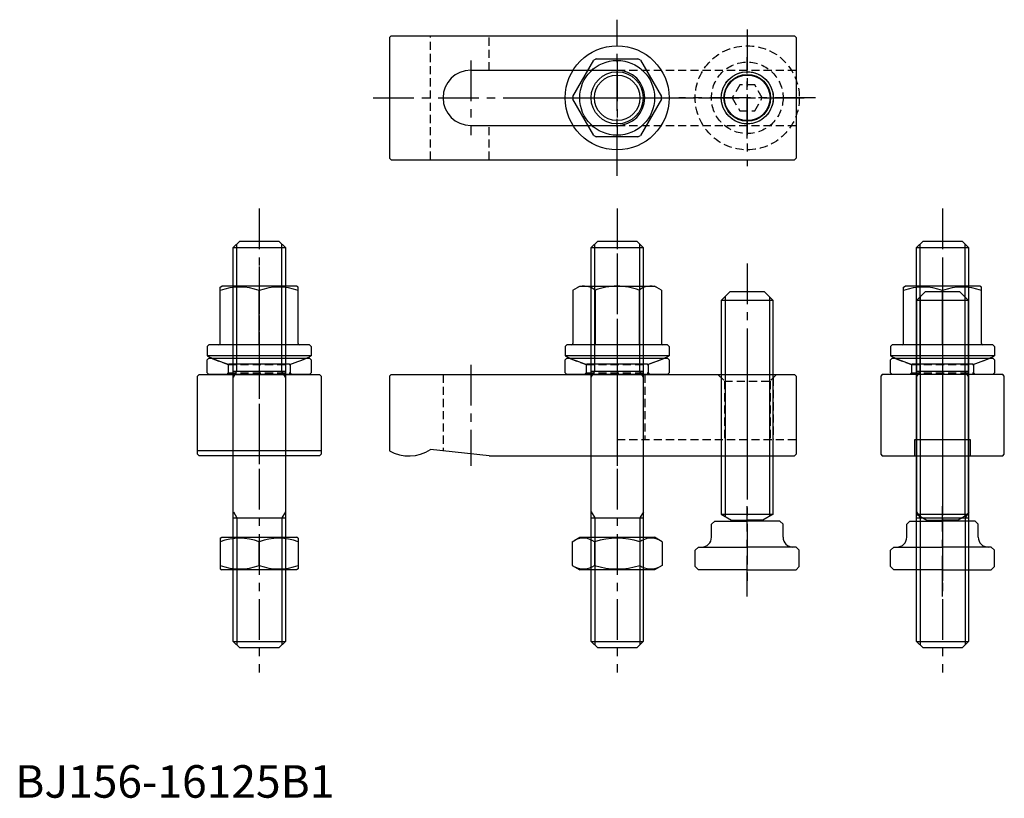
# Model space of a CAD drawing. Extents: x 1 to 304, y 0 to 239.
import ezdxf

# ---------------------------------------------------------------- set-up
doc = ezdxf.new("R2010")
doc.units = 0
doc.header["$LTSCALE"] = 10
doc.linetypes.add('CENTER', pattern=[2, 1.25, -0.25, 0.25, -0.25])
doc.linetypes.add('HIDDEN', pattern=[0.375, 0.25, -0.125])
doc.layers.get('0').update_dxf_attribs({"linetype": 'CONTINUOUS'})
for name, color, linetype in [('1', 1, 'CENTER'), ('2', 2, 'HIDDEN'), ('3', 3, 'CONTINUOUS')]:
    doc.layers.add(name, color=color, linetype=linetype)
doc.styles.add('STANDARD1', font='txt')

# ---------------------------------------------------------------- blocks, each defined once
blk = doc.blocks.new('B740318A')
for p, q in [((-13.592305, 0.457437), (-7.192305, 11.542563)), ((-6.4, 12), (6.4, 12)), ((7.192305, 11.542563), (13.592305, 0.457437)), ((-7.192305, -11.542563), (-13.592305, -0.457437)), ((13.592305, -0.457437), (7.192305, -11.542563)), ((6.4, -12), (-6.4, -12))]:
    blk.add_line(p, q)
for radius in [16, 11.5, 7]:
    blk.add_circle((0, 0), radius)
for start, end in [(118.072487, 121.927513), (58.072487, 61.927513), (178.072487, 181.927513), (358.072487, 1.927513), (238.072487, 241.927513), (298.072487, 301.927513)]:
    blk.add_arc((0, 0), 13.6, start, end)
at = {"layer": '1'}
for p, q in [((0, -24), (0, 24)), ((-24, 0), (24, 0))]:
    blk.add_line(p, q, dxfattribs=at)
at = {"layer": '3'}
blk.add_circle((0, 0), 8, dxfattribs=at)
blk = doc.blocks.new('742D01B2', base_point=(110, 85))
for p, q in [((94.5, 90), (94, 89.5)), ((94, 85.5), (94, 89.5)), ((94.5, 90), (125.5, 90)), ((126, 89.5), (125.5, 90)), ((126, 89.5), (126, 85.5)), ((94, 85.5), (94.5, 85)), ((125.5, 85), (94.5, 85)), ((126, 85.5), (125.5, 85))]:
    blk.add_line(p, q)
at = {"layer": '1'}
blk.add_line((110, 95), (110, 80), dxfattribs=at)
at = {"layer": '2'}
for p, q in [((95.25, 90), (100.5, 88.089156)), ((100.5, 88.089156), (119.5, 88.089156)), ((100.5, 88.089156), (100.5, 85.5)), ((124.75, 90), (119.5, 88.089156)), ((119.5, 88.089156), (119.5, 85.5)), ((100.5, 85.5), (100, 85)), ((100.5, 85.5), (119.5, 85.5)), ((119.5, 85.5), (120, 85))]:
    blk.add_line(p, q, dxfattribs=at)
blk = doc.blocks.new('B741318B')
for p, q in [((-13.6, 22.787564), (-11.5, 24)), ((-13.6, 22.787564), (-13.6, 6.4)), ((-11.5, 24), (11.5, 24)), ((-6.8, 22.787564), (-6.8, 6)), ((6.8, 22.787564), (6.8, 6)), ((13.6, 22.787564), (11.5, 24)), ((13.6, 22.787564), (13.6, 6.4)), ((-15.5, 6), (-16, 5.5)), ((-16, 5.5), (-16, 2.6)), ((15.5, 6), (-15.5, 6)), ((15.5, 6), (16, 5.5)), ((16, 5.5), (16, 2.6)), ((16, 2.6), (-16, 2.6)), ((9.347215, 0), (-9.347215, 0))]:
    blk.add_line(p, q)
for centre, radius, start, end in [((-10.2, 18.626519), 5.373481, 50.747664, 110.747664), ((0, 4.324728), 19.675272, 89.999992, 110.219127), ((0, 4.324728), 19.675272, 69.780873, 90.000008), ((10.2, 18.626519), 5.373481, 69.252336, 129.252336), ((-14, 6.4), 0.4, 270, 0), ((14, 6.4), 0.4, 180, 270), ((0, 33.728765), 35, 242.797106, 254.510411), ((0, 33.728765), 35, 285.489589, 297.202894)]:
    blk.add_arc(centre, radius, start, end)
at = {"layer": '1'}
blk.add_line((0, 34), (0, -10), dxfattribs=at)
blk = doc.blocks.new('B739318B')
for name, p in [('B741318B', (0, 3.153462)), ('742D01B2', (0, 0))]:
    blk.add_blockref(name, p)
blk = doc.blocks.new('B746318B')
for p, q in [((-5.333333, 85.4), (-8, 82.733333)), ((5.333333, 85.4), (-5.333333, 85.4)), ((8, 82.733333), (5.333333, 85.4)), ((-8, 82.733333), (-8, 17.140448)), ((8, 82.733333), (-8, 82.733333)), ((8, 17.140448), (8, 82.733333)), ((-8, 17.140448), (8, 17.140448)), ((-8, 17.140448), (-4.8, 15.292927)), ((-4.8, 15.292927), (-4.8, 15)), ((-4.8, 15.292927), (0, 15.292927)), ((4.8, 15.292927), (0, 15.292927)), ((8, 17.140448), (4.8, 15.292927)), ((4.8, 15.292927), (4.8, 15)), ((-11, 14), (-10, 15)), ((-11, 10), (-11, 14)), ((-10, 15), (0, 15)), ((10, 15), (0, 15)), ((11, 14), (10, 15)), ((11, 10), (11, 14)), ((-15, 7), (-16, 6)), ((-15, 7), (0, 7)), ((15, 7), (0, 7)), ((16, 6), (15, 7)), ((-16, 1), (-16, 6)), ((16, 1), (16, 6)), ((-16, 1), (-15, 0)), ((0, 0), (-15, 0)), ((0, 0), (15, 0)), ((16, 1), (15, 0))]:
    blk.add_line(p, q)
for centre, start, end in [((-14, 10), 270, 360), ((14, 10), 180, 270)]:
    blk.add_arc(centre, 3, start, end)
at = {"layer": '1'}
for p, q in [((0, 94.156091), (0, -5.242224)), ((0, -8.236986), (0, 19.590589))]:
    blk.add_line(p, q, dxfattribs=at)
at = {"layer": '3'}
for p, q in [((-6.833333, 83.9), (-6.833333, 16.466872)), ((6.833333, 83.9), (6.833333, 16.466872))]:
    blk.add_line(p, q, dxfattribs=at)
blk = doc.blocks.new('B745348B')
for p, q in [((-7.970432, 123), (-5.970432, 125)), ((-5.970432, 125), (6.029568, 125)), ((8.029568, 123), (6.029568, 125)), ((-7.970432, 123), (8.029568, 123)), ((-7.970432, 2), (-7.970432, 123)), ((8.029568, 123), (8.029568, 2)), ((-7.940864, 85), (8.059136, 85)), ((-7.940864, 40), (8.059136, 40)), ((-7.970432, 2), (8.029568, 2)), ((-7.970432, 2), (-5.970432, 0)), ((6.029568, 0), (-5.970432, 0)), ((6.029568, 0), (8.029568, 2))]:
    blk.add_line(p, q)
at = {"layer": '1'}
blk.add_line((0, 135), (0, -7.5), dxfattribs=at)
at = {"layer": '3'}
for p, q in [((-6.901493, 85), (-6.901493, 124.068939)), ((6.960628, 85), (6.960628, 124.068939)), ((-7.940864, 83.148543), (-6.871925, 85)), ((8.059136, 83.148543), (6.990196, 85)), ((-7.940864, 41.851457), (-6.871925, 40)), ((-6.901493, 40), (-6.901493, 0.931061)), ((6.960628, 40), (6.960628, 0.931061)), ((8.059136, 41.851457), (6.990196, 40))]:
    blk.add_line(p, q, dxfattribs=at)
blk = doc.blocks.new('NM16B')
for p, q in [((-8.639528, 13.856406), (-10, 11.5)), ((-8.639528, 13.856406), (-1.360472, 13.856406)), ((-1.360472, 13.856406), (0, 11.5)), ((-10, -11.5), (-10, 11.5)), ((0, 11.5), (0, -11.5)), ((-8.639528, 6.928203), (-1.360472, 6.928203)), ((-8.639528, -6.928203), (-1.360472, -6.928203)), ((-8.639528, -13.856406), (-10, -11.5)), ((-1.360472, -13.856406), (0, -11.5)), ((-8.639528, -13.856406), (-1.360472, -13.856406))]:
    blk.add_line(p, q)
for centre, radius, start, end in [((-3.57735, 10.392305), 6.133975, 154.384247, 214.384247), ((-6.42265, 10.392305), 6.133975, 325.615753, 25.615753), ((13.216878, 0), 22.928203, 162.412046, 197.587954), ((-23.216878, 0), 22.928203, 342.412046, 17.587954), ((-3.57735, -10.392305), 6.133975, 145.615753, 205.615753), ((-6.42265, -10.392305), 6.133975, 334.384247, 34.384247)]:
    blk.add_arc(centre, radius, start, end)
blk = doc.blocks.new('NM16C')
for p, q in [((-12, 9.711325), (-11.5, 10)), ((-12, 9.711325), (-12, 0.288675)), ((-11.5, 10), (11.5, 10)), ((12, 9.711325), (11.5, 10)), ((12, 9.711325), (12, 0.288675)), ((0, 1.360472), (0, 8.639528)), ((-12, 0.288675), (-11.5, 0)), ((11.5, 0), (-11.5, 0)), ((12, 0.288675), (11.5, 0))]:
    blk.add_line(p, q)
for centre, start, end in [((-6, -7.618802), 69.743842, 110.256158), ((6, -7.618802), 69.743842, 110.256158), ((-6, 17.618802), 249.743842, 290.256158), ((6, 17.618802), 249.743842, 290.256158)]:
    blk.add_arc(centre, 17.330127, start, end)
blk = doc.blocks.new('B156338B')
for p, q in [((-69.5, 25), (-70, 24.5)), ((-70, 24.5), (-70, 1.607695)), ((-69.5, 25), (54.5, 25)), ((54.5, 25), (55, 24.5)), ((55, 24.5), (55, 0.5)), ((-39.36675, 0), (-57.36675, 2)), ((-39.36675, 0), (54.5, 0)), ((55, 0.5), (54.5, 0))]:
    blk.add_line(p, q)
blk.add_arc((-64, 12), 12, 240, 303.55731)
at = {"layer": '1'}
for p, q in [((-45, 28), (-45, -3)), ((0, 28), (0, -3)), ((40, 28), (40, -3))]:
    blk.add_line(p, q, dxfattribs=at)
at = {"layer": '2'}
for p, q in [((-53.5, 25), (-53.5, 1.570361)), ((8.5, 25), (8.5, 5)), ((31, 25), (33, 23)), ((49, 25), (47, 23)), ((32, 24), (32, 5)), ((33, 23), (33, 5)), ((33, 23), (47, 23)), ((47, 23), (47, 5)), ((48, 24), (48, 5)), ((0, 5), (55, 5))]:
    blk.add_line(p, q, dxfattribs=at)
blk = doc.blocks.new('B156338A')
for p, q in [((-69.5, 19), (-70, 18.5)), ((-70, 18.5), (-70, -18.5)), ((-69.5, 19), (54.5, 19)), ((54.5, 19), (55, 18.5)), ((55, 18.5), (55, -18.5)), ((-45, 8.5), (0, 8.5)), ((-45, -8.5), (0, -8.5)), ((-70, -18.5), (-69.5, -19)), ((-69.5, -19), (54.5, -19)), ((55, -18.5), (54.5, -19))]:
    blk.add_line(p, q)
blk.add_circle((40, 0), 7)
for centre, start, end in [((-45, 0), 90, 270), ((0, 0), 270, 90)]:
    blk.add_arc(centre, 8.5, start, end)
at = {"layer": '1'}
for p, q in [((40, -12.5), (40, 12.5)), ((-45, 11.5), (-45, -11.5)), ((0, 11.5), (0, -11.5)), ((-75, 0), (60, 0))]:
    blk.add_line(p, q, dxfattribs=at)
at = {"layer": '2'}
for p, q in [((-57.36675, -19), (-57.36675, 19)), ((-39.36675, 8.5), (-39.36675, 19)), ((0, 8.5), (55, 8.5)), ((-39.36675, -19), (-39.36675, -8.5)), ((0, -8.5), (55, -8.5))]:
    blk.add_line(p, q, dxfattribs=at)
at = {"layer": '3'}
blk.add_circle((40, 0), 8, dxfattribs=at)
blk = doc.blocks.new('B746318A')
for p, q in [((-2.309401, 4), (-4.618802, 0)), ((2.309401, 4), (-2.309401, 4)), ((4.618802, 0), (2.309401, 4)), ((-4.618802, 0), (-2.309401, -4)), ((2.309401, -4), (4.618802, 0)), ((-2.309401, -4), (2.309401, -4))]:
    blk.add_line(p, q)
for radius in [16, 11, 8]:
    blk.add_circle((0, 0), radius)
at = {"layer": '1'}
for p, q in [((0, 21), (0, -21)), ((21, 0), (-21, 0))]:
    blk.add_line(p, q, dxfattribs=at)
at = {"layer": '3'}
blk.add_circle((0, 0), 7.188, dxfattribs=at)
blk = doc.blocks.new('156BD07A1')
blk.add_blockref('B156338A', (0, 0))
at = {"layer": '2'}
blk.add_blockref('B746318A', (40, 0), dxfattribs=at)
blk = doc.blocks.new('B156338C')
for p, q in [((-8.5, 0), (-8.5, 5)), ((-8.5, 5), (8.5, 5)), ((8.5, 5), (8.5, 0))]:
    blk.add_line(p, q)
blk.add_lwpolyline([(-19, 24.5), (-19, 0.5), (-18.5, 0), (18.5, 0), (19, 0.5), (19, 24.5), (18.5, 25), (-18.5, 25)], close=True)
at = {"layer": '1'}
blk.add_line((0, 30), (0, -5), dxfattribs=at)
blk = doc.blocks.new('B741318C')
for p, q in [((-12, 23.711325), (-11.5, 24)), ((-12, 6.4), (-12, 23.711325)), ((11.5, 24), (-11.5, 24)), ((0, 6), (0, 22.639528)), ((12, 23.711325), (11.5, 24)), ((12, 6.4), (12, 23.711325)), ((-15.5, 6), (-16, 5.5)), ((-16, 5.5), (-16, 2.6)), ((15.5, 6), (-15.5, 6)), ((15.5, 6), (16, 5.5)), ((16, 5.5), (16, 2.6)), ((16, 2.6), (-16, 2.6)), ((9.347215, 0), (-9.347215, 0))]:
    blk.add_line(p, q)
for centre, radius, start, end in [((-6, 6.381198), 17.330127, 69.743842, 110.256158), ((6, 6.381198), 17.330127, 69.743842, 110.256158), ((-12.4, 6.4), 0.4, 270, 0), ((12.4, 6.4), 0.4, 180, 270), ((0, 33.728765), 35, 242.797106, 254.510411), ((0, 33.728765), 35, 285.489589, 297.202894)]:
    blk.add_arc(centre, radius, start, end)
at = {"layer": '1'}
blk.add_line((0, 30), (0, -5), dxfattribs=at)
blk = doc.blocks.new('B739318C')
for name, p in [('B741318C', (0, 3.153462)), ('742D01B2', (0, 0))]:
    blk.add_blockref(name, p)
blk = doc.blocks.new('156BD07C1')
for name, p in [('B739318C', (0, 25)), ('B156338C', (0, 0))]:
    blk.add_blockref(name, p)
blk = doc.blocks.new('B156338D')
blk.add_line((19, 1.607695), (-19, 1.607695))
blk.add_lwpolyline([(19, 24.5), (19, 0.5), (18.5, 0), (-18.5, 0), (-19, 0.5), (-19, 24.5), (-18.5, 25), (18.5, 25)], close=True)
at = {"layer": '1'}
blk.add_line((0, 30), (0, -5), dxfattribs=at)
blk = doc.blocks.new('156BD07D1')
for name, p in [('B739318C', (0, 25)), ('B156338D', (0, 0))]:
    blk.add_blockref(name, p)

msp = doc.modelspace()

# ---------------------------------------------------------------- block references
for name, p in [('B740318A', (185, 215)), ('156BD07A1', (185, 215)), ('B745348B', (75, 46)), ('B745348B', (185, 46)), ('B745348B', (285, 46)), ('B739318B', (185, 130)), ('B746318B', (225, 70)), ('B746318B', (285, 70)), ('156BD07D1', (75, 105)), ('156BD07C1', (285, 105)), ('B156338B', (185, 105)), ('NM16C', (75, 70))]:
    msp.add_blockref(name, p)
at = {"rotation": 270}
msp.add_blockref('NM16B', (185, 70), dxfattribs=at)

# ---------------------------------------------------------------- texts
at = {"color": 3, "style": 'STANDARD1'}
msp.add_text('BJ156-16125B1', height=10, dxfattribs=at).set_placement((0, 0))

doc.saveas('drawing.dxf')
